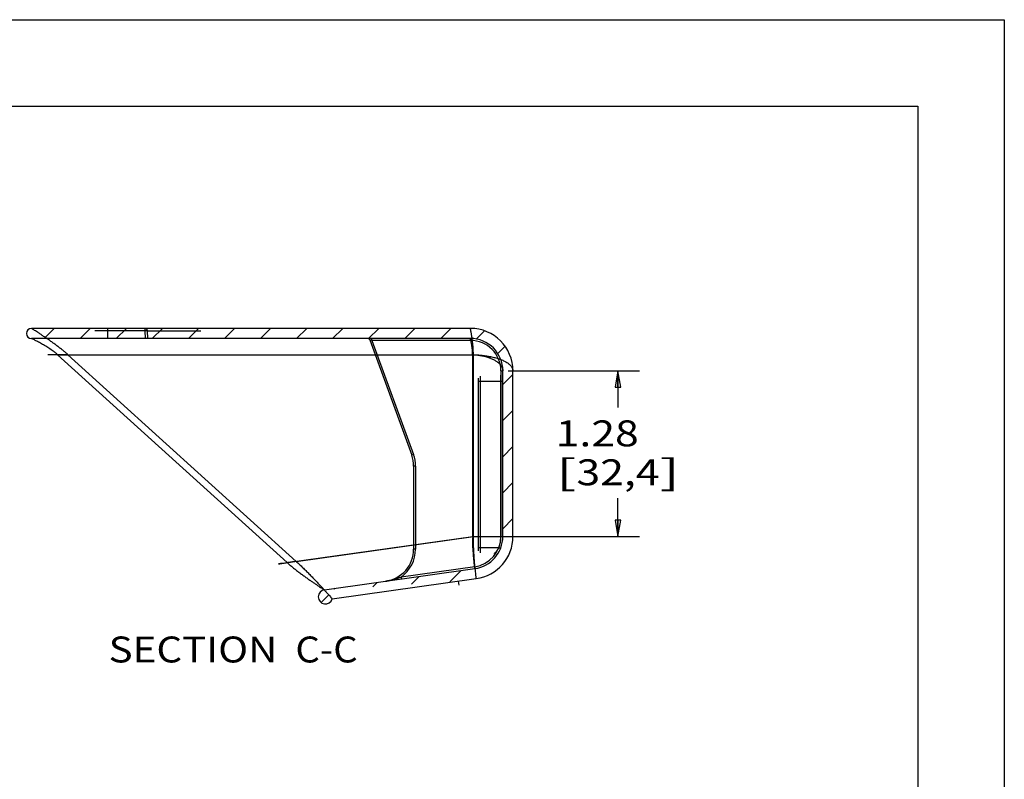
# Model space of a CAD drawing. Units: inches. Extents: x 0 to 17, y 0 to 11.
# Drawn here: x 11.3 to 17, y 6.6 to 11 of the extents above; entities that cross this region are included whole.
import ezdxf
from ezdxf.enums import TextEntityAlignment as Align

# ---------------------------------------------------------------- set-up
doc = ezdxf.new("R2010")
doc.units = ezdxf.units.IN
doc.header["$LTSCALE"] = 0.935
doc.header["$MEASUREMENT"] = 0
doc.layers.get('0').update_dxf_attribs({"linetype": 'CONTINUOUS'})
doc.styles.get("Standard").update_dxf_attribs({"font": 'bluprnt.ttf'})
doc.dimstyles.new('DIMSTYLE_1', dxfattribs={"dimtxt": 0.15, "dimasz": 0.09375, "dimexe": 0.125, "dimexo": 0.03125, "dimgap": 0.075, "dimtad": 0, "dimtih": 1, "dimtoh": 1, "dimlfac": 1.3333333333, "dimzin": 4, "dimdsep": 46, "dimtxsty": 'Standard', "dimblk": 'CLOSED', "dimblk1": 'CLOSED', "dimblk2": 'CLOSED', "dimcen": 0.09, "dimazin": 1, "dimtfac": 1, "dimtofl": 0, "dimtmove": 0, "dimatfit": 3, "dimldrblk": 'CLOSED', "dimfxl": 0, "dimtolj": 1, "dimtzin": 4, "dimarcsym": 0})

# ---------------------------------------------------------------- blocks, each defined once
blk = doc.blocks.new('_CLOSED')
at = {"color": 0, "linetype": 'ByBlock'}
for p, q in [((0, 0), (-1, 0.1666666667)), ((-1, 0.1666666667), (-1, -0.1666666667)), ((-1, -0.1666666667), (0, 0)), ((-1, 0), (0, 0))]:
    blk.add_line(p, q, dxfattribs=at)
blk = doc.blocks.new('*D13')
at = {"color": 7, "linetype": 'Continuous'}
for p, q in [((14.1323260782, 8.969125548300001), (14.8916746979, 8.969125548300001)), ((14.7666746979, 8.969125548300001), (14.7666746979, 8.7578752772)), ((14.7666746979, 8.0114460911), (14.7666746979, 8.2328752772)), ((14.1323260782, 8.0114460911), (14.8916746979, 8.0114460911))]:
    blk.add_line(p, q, dxfattribs=at)
at = {"color": 7, "linetype": 'Continuous', "xscale": 0.09375, "yscale": 0.09375, "zscale": 0.09375}
for p, rotation in [((14.7666746979, 8.969125548300001), 90), ((14.7666746979, 8.0114460911), 270)]:
    blk.add_blockref('_CLOSED', p, dxfattribs=dict(at, rotation=rotation))
at = {"color": 7, "linetype": 'Continuous'}
for s, p, p2 in [('1.28', (14.4066746979, 8.5328752772), (14.8866746979, 8.5328752772)), ('[', (14.4066746979, 8.3078752772), (14.5266746979, 8.3078752772)), ('32,4', (14.5266746979, 8.3078752772), (15.0066746979, 8.3078752772)), (']', (15.0066746979, 8.3078752772), (15.1266746979, 8.3078752772))]:
    blk.add_text(s, height=0.15, dxfattribs=at).set_placement(p, p2, align=Align.FIT)

msp = doc.modelspace()

# ---------------------------------------------------------------- hatches: boundary and pattern name
at = {"linetype": 'Continuous'}
h = msp.add_hatch(dxfattribs=at)
h.set_pattern_fill('C', scale=0.1473889587, angle=45, style=0, pattern_type=0)
h.set_pattern_definition([(45, (0, 0), (-0.1042197322, 0.1042197322), [])])
edge = h.paths.add_edge_path()
edge.add_line((13.0698774394, 7.7035293103), (13.9396710346, 7.8257708282))
edge.add_arc((13.9135760782, 8.0114460911), 0.1875, 278, 360)
edge.add_line((14.1010760782, 8.0114460911), (14.1010760782, 8.969125548300001))
edge.add_arc((13.9135760782, 8.969125548300001), 0.1875, 0, 90)
edge.add_line((13.9135760782, 9.156625548300001), (11.3764282728, 9.156625548300001))
edge.add_arc((11.3764282728, 9.1858755483), 0.02925, 90, 270)
edge.add_line((13.9135760782, 9.2151255483), (11.3764282728, 9.2151255483))
edge.add_arc((13.9135760782, 8.969125548300001), 0.246, 0, 90)
edge.add_line((14.1595760782, 8.0114460911), (14.1595760782, 8.969125548300001))
edge.add_arc((13.9135760782, 8.0114460911), 0.246, 278, 360)
edge.add_line((13.843722135, 7.7532111768), (13.947812661, 7.7678401462))
edge.add_line((13.1151032937, 7.6508729891), (13.8437135196, 7.7532724784))
edge.add_arc((13.0756152756, 7.662680009600001), 0.0412481776, 97.99565545639999, 343.2750306478)

# ---------------------------------------------------------------- linework, layer by layer
at = {"color": 7, "linetype": 'Continuous'}
for p, q in [((0, 11), (17, 11)), ((17, 11), (17, 0)), ((0.5, 10.5), (16.5, 10.5)), ((16.5, 10.5), (16.5, 0.5)), ((13.9135760782, 9.2151255483), (11.3764282728, 9.2151255483)), ((13.9135760782, 9.156625548300001), (11.3764282728, 9.156625548300001)), ((11.5870021175, 9.0628755493), (12.906474067, 7.8674954397)), ((14.1010760782, 8.0114460911), (14.1010760782, 8.969125548300001)), ((14.1595760782, 8.0114460911), (14.1595760782, 8.969125548300001)), ((13.0698774394, 7.7035293103), (13.9396710346, 7.8257708282)), ((13.1151119091, 7.6508116875), (13.947812661, 7.7678401462))]:
    msp.add_line(p, q, dxfattribs=at)
at = {"color": 9, "linetype": 'Continuous'}
for p, q in [((11.8151589102, 9.2006491258), (11.7432949208, 9.2009105864)), ((11.8151589525, 9.2151255808), (11.8151588861, 9.2006491258)), ((11.8151589102, 9.2006491204), (11.8159282728, 9.156625548300001)), ((12.0320316129, 9.2006491204), (11.8151589102, 9.2006491204)), ((12.0320316129, 9.2151255483), (12.0320316129, 9.2006491204)), ((12.0451612299, 9.2008778211), (12.0320316129, 9.2006491204)), ((12.0320316129, 9.2006491204), (12.0337119823, 9.156625548300001)), ((12.0451612298, 9.2008778211), (12.0468885452, 9.156625548300001)), ((12.0451613199, 9.2008778221), (12.3551873574, 9.2003873334)), ((13.331432096, 9.1492232749), (13.5741434446, 8.4823793252)), ((13.3444119345, 9.1453755483), (13.331432096, 9.1492232749)), ((13.9139686975, 9.1453755483), (13.3444119345, 9.1453755483)), ((13.3444119345, 9.1453755483), (13.5843223672, 8.4862270518)), ((11.5870021175, 9.0628755493), (11.4713779644, 9.0628754278)), ((11.5271925244, 9.062875548300001), (12.8541486778, 7.8607150988)), ((11.5271925244, 9.062875548300001), (13.9307361707, 9.062875548300001)), ((13.926655417, 8.0114460911), (13.926655417, 9.062875548300001)), ((13.9307361707, 8.0114460911), (13.9307361707, 9.062875548300001)), ((13.9711122821, 7.9170668183), (13.9711122821, 8.9381842783)), ((14.0902186975, 8.969125548300001), (14.1010760782, 8.969125548300001)), ((14.0902186975, 8.969125548300001), (14.0902186975, 8.0114460911)), ((14.0904148577, 8.0114460911), (14.090414852, 8.944436661100001)), ((13.9604510782, 7.9283015412), (13.9604510782, 8.9269495552)), ((14.1010760782, 8.9083755483), (13.9604510782, 8.9083755478)), ((13.5843223672, 8.4862270518), (13.5741434446, 8.4823793252)), ((13.5963084591, 8.4182505483), (13.5854509467, 8.4182505481)), ((13.5854510782, 8.4182505483), (13.5854510782, 7.9389797232)), ((13.5963084588, 8.4182505483), (13.5963084588, 7.9389797232)), ((12.8541486778, 7.8607150988), (13.9266554168, 8.0114460911)), ((12.9064741094, 7.8674954467), (13.9307361706, 8.0114460911)), ((13.9266554168, 8.0114460908), (14.1010760782, 8.0114460908)), ((13.9307361707, 8.0118098175), (14.1595760782, 8.0113462414)), ((13.9307813674, 7.9987051395), (13.9307361706, 8.0114460911)), ((13.5963084591, 7.9389797232), (13.5854509738, 7.9389797232)), ((14.0781609171, 7.9468755483), (13.9604510782, 7.9468755487)), ((12.8179674, 7.854848583099999), (12.8186222249, 7.8550050079)), ((12.842839427, 7.8583356847), (12.8269741291, 7.8561714558)), ((12.8443007702, 7.8584960802), (12.8488824501, 7.859290219299999)), ((13.9384979566, 7.836911344), (13.5128568129, 7.7770913867)), ((13.8437106052, 7.7532095564), (13.8470491001, 7.7294549307))]:
    msp.add_line(p, q, dxfattribs=at)
at = {"color": 7, "linetype": 'Continuous'}
for centre, radius, start, end in [((11.3764282728, 9.1858755483), 0.02925, 90, 270), ((13.9135760782, 8.969125548300001), 0.246, 0, 90), ((13.9135760782, 8.969125548300001), 0.1875, 0, 90), ((13.9135760782, 8.0114460911), 0.1875, 278, 360), ((13.9135760782, 8.0114460911), 0.246, 278, 360), ((13.0756434643, 7.6626508507), 0.0412056361, 97.99565545639999, 343.3159208013)]:
    msp.add_arc(centre, radius, start, end, dxfattribs=at)
at = {"color": 9, "linetype": 'Continuous'}
for centre, radius, start, end in [((13.3208608437, 9.1453755483), 0.0112498639, 20.000504748, 90.00147574879999), ((13.9139686943, 8.9691255451), 0.1762500032, 1.0394e-06, 89.9999989606), ((13.3979510782, 8.4182505483), 0.1875, 0, 20), ((13.397563514, 8.4182514397), 0.1987449448, 359.999743031, 20.000256969), ((14.8551908639, 8.011507652899999), 0.9285354491, 180.0037987053, 180.4380217946), ((13.9139686732, 8.0114461122), 0.1762500243, 278.0000068648001, 359.9999931352), ((13.9141704762, 8.011444962799999), 0.1762443517, 338.5085109897001, 0.0003668064), ((13.3979510782, 7.9389797232), 0.1875, 278, 360), ((13.3975576661, 7.938980219099999), 0.1987507927, 305.458906978, 359.9998570339), ((12.8480591816, 7.6771806299), 0.1802444002, 98.35469813229999, 99.3994737118), ((12.833067009, 7.7889032614), 0.0675435649, 95.1754966991, 99.54264426090002), ((12.8366682502, 7.9212977527), 0.0632637766, 275.5979197246, 276.9293850768), ((12.8534234754, 7.8308432525), 0.0288071316, 92.5054798288, 99.0696760371)]:
    msp.add_arc(centre, radius, start, end, dxfattribs=at)
at = {"color": 7, "linetype": 'Continuous'}
for points, knots in [([(11.5870022979, 9.0628755493), (11.5846908188, 9.06496964), (11.5799474716, 9.0691877037), (11.5726192547, 9.0754998536), (11.5649828977, 9.0818947971), (11.554338573, 9.0905878683), (11.5405231742, 9.1014949356), (11.5234649508, 9.1144813681), (11.5060691061, 9.1273290164), (11.4886327607, 9.1398801832), (11.4714531487, 9.1519772518), (11.4548277667, 9.1634627299), (11.439054234, 9.1741792003), (11.4244302712, 9.1839693123), (11.4112536542, 9.192675745), (11.3998222351, 9.2001412598), (11.3904338099, 9.2062084965), (11.3840188615, 9.2103155656), (11.3801329184, 9.2127858449), (11.3781089547, 9.214067436599999), (11.3769511274, 9.2147970055), (11.3764282119, 9.2151255483)], [0, 0, 0, 0, 0.0359744029, 0.0732081607, 0.1115517896, 0.1508536641, 0.2317166058, 0.3145573229, 0.3981204096, 0.4811407864, 0.5623465938000001, 0.6404610789, 0.7142038709999999, 0.7822918689, 0.8434398715000001, 0.8963610375, 0.9397672255, 0.9723692506, 0.9842156012000001, 0.9928770898999999, 1, 1, 1, 1]), ([(12.9064742939, 7.8674954759), (12.9126845504, 7.8618692634), (12.9251299053, 7.850370680299999), (12.9436470051, 7.832704587), (12.9621054344, 7.8146110763), (12.9803237329, 7.796334472000001), (12.998120594, 7.7781191893), (13.0153147332, 7.760209847), (13.0317249129, 7.742851168200001), (13.0471699268, 7.726287961000001), (13.061468594, 7.7107650918), (13.0744397588, 7.6965274748), (13.0859022679, 7.6838200451), (13.0956750238, 7.672887798500001), (13.1035768081, 7.6639756386), (13.1089071967, 7.6579190666), (13.1121015204, 7.654268797699999), (13.1137512898, 7.652377602200001), (13.1146896351, 7.6512976442), (13.1151116415, 7.650810794600001)], [0, 0, 0, 0, 0.0835339987, 0.1688964853, 0.2551090832, 0.341185981, 0.4261359389, 0.5089636625, 0.5886707707, 0.6642564907999999, 0.7347181697, 0.7990516549, 0.8562515845, 0.9053116106, 0.9452245733, 0.9749826376999999, 0.9857384812000001, 0.9935774096, 1, 1, 1, 1])]:
    msp.add_open_spline(points, degree=3, knots=knots, dxfattribs=at)
at = {"color": 9, "linetype": 'Continuous'}
for points, knots in [([(12.0320316129, 9.2151255483), (12.0331422758, 9.2151255483), (12.0353964696, 9.214795513099999), (12.0385286653, 9.2133528959), (12.0412317505, 9.2110674027), (12.0433366715, 9.208094309), (12.0447201318, 9.2046277062), (12.045106271, 9.202135805), (12.0451612299, 9.2008778211)], [0, 0, 0, 0, 0.1562759972, 0.3153601475, 0.4792544614, 0.6486422891, 0.8228263329000001, 1, 1, 1, 1]), ([(13.9307361707, 9.062875548300001), (13.9307361707, 9.067390296000001), (13.9306005933, 9.0764473502), (13.9300499031, 9.0900216388), (13.9292003727, 9.1035363074), (13.9281018289, 9.11686106), (13.926804228, 9.1298657484), (13.9249215593, 9.1462012548), (13.9228272296, 9.1616632468), (13.9206229231, 9.1760763609), (13.9190802966, 9.1855249785), (13.9176390468, 9.193871056), (13.9163493442, 9.2009841513), (13.9152612603, 9.2067337534), (13.9144991589, 9.2106132048), (13.9140295547, 9.2129374456), (13.9137835937, 9.2141363771), (13.9136409462, 9.2148186897), (13.9135760782, 9.2151255483)], [0, 0, 0, 0, 0.0882694997, 0.1770704017, 0.2655912254, 0.3530017097, 0.4384571590999999, 0.5211016217000001, 0.6744881809000001, 0.7434835261, 0.8061709726, 0.8616642482, 0.9090738642, 0.9475076379, 0.9760711135, 0.9863714494, 0.9938679268, 1, 1, 1, 1]), ([(11.5271925244, 9.062875548300001), (11.525649307, 9.064273631399999), (11.5224607414, 9.0670739565), (11.5174857821, 9.0712172528), (11.5122527834, 9.075375993), (11.5048903705, 9.0809877536), (11.4952346153, 9.0879429634), (11.4831985251, 9.0961025747), (11.4708183353, 9.104079880499999), (11.4583219098, 9.1117923151), (11.4459372574, 9.1191573778), (11.4338927598, 9.1260926709), (11.4224169657, 9.132515870599999), (11.4117385591, 9.138344722100001), (11.4020863022, 9.1434970019), (11.3936890428, 9.1478905776), (11.3867755962, 9.1514431822), (11.382042791, 9.1538364233), (11.3791711336, 9.1552708513), (11.377673273, 9.156014001299999), (11.3768157815, 9.156435861), (11.3764282728, 9.156625548300001)], [0, 0, 0, 0, 0.035100778, 0.0715215152, 0.1091240172, 0.1477642168, 0.227556959, 0.3096749281, 0.3928513967, 0.4757942714, 0.5571939211, 0.635728226, 0.7100659437000001, 0.7788690194, 0.8407942128, 0.894494268, 0.9386187736, 0.9718148039, 0.9838912992000001, 0.9927274274, 1, 1, 1, 1]), ([(13.3444119345, 9.1453755483), (13.3444119345, 9.146534390900001), (13.3444125135, 9.148758897999999), (13.3443145579, 9.1517154939), (13.344358102, 9.1543227592), (13.3440378952, 9.1554912638), (13.344207252, 9.156625548300001), (13.3440193152, 9.156625548300001)], [0, 0, 0, 0, 0.3085032147, 0.5868460897, 0.807837975, 0.9499680894, 1, 1, 1, 1]), ([(13.926655417, 9.062875548300001), (13.926655417, 9.0656575557), (13.926552062, 9.0712392285), (13.9261322215, 9.0796028645), (13.9254846327, 9.0879281578), (13.9243819693, 9.0987332908), (13.9226687025, 9.111544452), (13.920626097, 9.1237251825), (13.9189466932, 9.1325937523), (13.9177709442, 9.138409578300001), (13.9166725005, 9.1435463951), (13.9156894926, 9.1479240044), (13.9148604036, 9.1514622748), (13.9142228645, 9.1540808449), (13.9138163512, 9.1556998362), (13.9136254453, 9.1564367422), (13.9135760782, 9.156625548300001)], [0, 0, 0, 0, 0.0879728009, 0.1764926418, 0.2647734816, 0.3520005856, 0.5199218064, 0.6733875522, 0.7425002867, 0.8053417173, 0.8610119303, 0.9086061805, 0.9472156862000001, 0.9759282695999999, 0.9938288759999999, 1, 1, 1, 1]), ([(13.9139686975, 9.1453755483), (13.9139686975, 9.1465343798), (13.9139692766, 9.1487588714), (13.9138713218, 9.1517154567), (13.9139148672, 9.1543227291), (13.9135946564, 9.1554912448), (13.9137640191, 9.156625548300001), (13.9135760782, 9.156625548300001)], [0, 0, 0, 0, 0.3085002387, 0.5868420693999999, 0.8078349404999999, 0.9499670036, 1, 1, 1, 1]), ([(13.926655417, 9.062875548300001), (13.9345201807, 9.0627372503), (13.9501694518, 9.061444731), (13.9733283178, 9.0585220416), (13.9957722975, 9.053877504199999), (14.0171348044, 9.047782506399999), (14.0370469119, 9.0402335124), (14.0550678176, 9.0312275961), (14.0708146188, 9.0209226367), (14.0837733138, 9.0093312032), (14.0935236288, 8.996666488999999), (14.0996681969, 8.9831691266), (14.1010760782, 8.9737048986), (14.1010760782, 8.969125548300001)], [0, 0, 0, 0, 0.1102941238, 0.2198707204, 0.3271864131, 0.4312996492, 0.5310736548, 0.6253397749, 0.7132505754, 0.7941887048, 0.8680068972, 0.9357898884, 1, 1, 1, 1]), ([(13.9307361707, 9.062875548300001), (13.9404665314, 9.0627450024), (13.9598009988, 9.0615586729), (13.9883803703, 9.0589245676), (14.0160465117, 9.054816401), (14.0424091817, 9.049438495599999), (14.0671004892, 9.0428639786), (14.0896914596, 9.0350767), (14.1097953131, 9.026240191), (14.1270270271, 9.0164039014), (14.140983095, 9.0056292643), (14.1514338774, 8.9941281278), (14.1580366994, 8.981914704600001), (14.1595760782, 8.9732458066), (14.1595760782, 8.969125548300001)], [0, 0, 0, 0, 0.1109194723, 0.2206283555, 0.3270852827, 0.4295358402, 0.5271619868, 0.6181203793, 0.7016389104, 0.7771333473, 0.8437229311, 0.9018268918000001, 0.9530360929999999, 1, 1, 1, 1]), ([(13.9396710594, 7.8257708317), (13.9396244482, 7.8261243865), (13.9394439261, 7.8275060961), (13.939059121, 7.8305428612), (13.9384545636, 7.8354591556), (13.9376665696, 7.842109938099999), (13.936729643, 7.8503499275), (13.9356791296, 7.860033957200001), (13.9345500321, 7.8710168253), (13.932925456, 7.887833008899999), (13.9309294024, 7.9110108665), (13.9292251829, 7.9354013126), (13.928090195, 7.9560594588), (13.9273929251, 7.97206936), (13.9268971983, 7.9882168418), (13.926723717, 7.999013032200001), (13.9266825793, 8.0044091448)], [0, 0, 0, 0, 0.0059699802, 0.0233274377, 0.0512440706, 0.08889220210000001, 0.135444881, 0.1900760027, 0.2519604562, 0.3202743038, 0.4729006425, 0.6413973253999999, 0.7295593598000001, 0.819249296, 0.9096623845999999, 1, 1, 1, 1]), ([(13.947812661, 7.7678401462), (13.9477396805, 7.7683943696), (13.9474332789, 7.770743856), (13.9467266372, 7.7763621982), (13.9455215554, 7.7863287426), (13.9439185299, 7.8003258053), (13.9421352092, 7.8169164564), (13.9403922965, 7.834301747), (13.938803224, 7.851338747000001), (13.9373901581, 7.867708069500001), (13.9361524988, 7.883271235), (13.9350809284, 7.8979445143), (13.9341687909, 7.911708647999999), (13.9333984812, 7.924569009), (13.932757732, 7.9365412624), (13.9322320564, 7.9476576702), (13.9318082493, 7.9579528941), (13.9314732957, 7.9674610605), (13.9312167774, 7.9762166241), (13.9310226943, 7.984268659700001), (13.9308958184, 7.9916859929), (13.9308173082, 7.9964269372), (13.9307813674, 7.9987051395)], [0, 0, 0, 0, 0.0072407798, 0.0306904342, 0.0733469875, 0.1372764588, 0.2131770679, 0.2894805951, 0.3635939065, 0.434812293, 0.5022982058, 0.5658175639999999, 0.6253790647999999, 0.6809738853, 0.7326944209999999, 0.7806757798, 0.8251239684, 0.8661599317, 0.9039100578, 0.9385823867, 0.9704869237999999, 1, 1, 1, 1]), ([(14.0781609171, 7.9468755483), (14.0771453144, 7.9449170528), (14.0748931895, 7.9408635073), (14.0710259902, 7.934779756799999), (14.0666120393, 7.9286877659), (14.0620062981, 7.9231062424), (14.05809078, 7.9188064622), (14.0547141663, 7.915422535599999), (14.0534360588, 7.9141768177), (14.0516960048, 7.9125506676), (14.0530239001, 7.913789801799999), (14.0542909661, 7.915006530399999), (14.0572632843, 7.9179557844), (14.0608701508, 7.9218283781), (14.0650544116, 7.9267426471), (14.0690708972, 7.9320190837), (14.072616304, 7.9372265299), (14.0756094496, 7.9421352971), (14.0773606686, 7.945332505900001), (14.0781609171, 7.9468755483)], [0, 0, 0, 0, 0.07671068360000001, 0.1611744198, 0.2503267295, 0.3388532965, 0.4100596263, 0.4596032474, 0.4891108676, 0.4999927715, 0.5069102984, 0.5322210032, 0.5774207715999999, 0.6423909741, 0.7207179081999999, 0.8001377004000001, 0.873300167, 0.9395605051, 1, 1, 1, 1]), ([(14.0781609171, 7.9468755483), (14.0771453144, 7.9449170528), (14.0748931895, 7.9408635073), (14.0710259902, 7.934779756799999), (14.0666120393, 7.9286877659), (14.0620062981, 7.9231062424), (14.05809078, 7.9188064622), (14.0547141663, 7.915422535599999), (14.0534360588, 7.9141768177), (14.0516960048, 7.9125506676), (14.0530239001, 7.913789801799999), (14.0542909661, 7.915006530399999), (14.0572632843, 7.9179557844), (14.0608701508, 7.9218283781), (14.0650544116, 7.9267426471), (14.0690708972, 7.9320190837), (14.072616304, 7.9372265299), (14.0756094496, 7.9421352971), (14.0773606686, 7.945332505900001), (14.0781609171, 7.9468755483)], [0, 0, 0, 0, 0.07671068360000001, 0.1611744198, 0.2503267296, 0.3388532965, 0.4100596263, 0.4596032474, 0.4891108676, 0.4999927715, 0.5069102984, 0.5322210032, 0.5774207715999999, 0.6423909741, 0.7207179082999999, 0.8001377004000001, 0.873300167, 0.9395605051, 1, 1, 1, 1]), ([(14.0781609171, 7.9468755483), (14.0771453144, 7.9449170528), (14.0748931895, 7.9408635073), (14.0710259902, 7.934779756799999), (14.0666120393, 7.9286877659), (14.0620062981, 7.9231062424), (14.05809078, 7.9188064622), (14.0547141663, 7.915422535599999), (14.0534360588, 7.9141768177), (14.0516960048, 7.9125506676), (14.0530239001, 7.913789801799999), (14.0542909661, 7.915006530399999), (14.0572632843, 7.9179557844), (14.0608701508, 7.9218283781), (14.0650544116, 7.9267426471), (14.0690708972, 7.9320190837), (14.072616304, 7.9372265299), (14.0756094496, 7.9421352971), (14.0773606686, 7.945332505900001), (14.0781609171, 7.9468755483)], [0, 0, 0, 0, 0.07671068360000001, 0.1611744198, 0.2503267295, 0.3388532965, 0.4100596264, 0.4596032474, 0.4891108676, 0.4999927715, 0.5069102984, 0.5322210032, 0.5774207715999999, 0.6423909741, 0.7207179082999999, 0.8001377004000001, 0.873300167, 0.9395605052, 1, 1, 1, 1]), ([(14.0781609171, 7.9468755483), (14.0771453144, 7.9449170528), (14.0748931895, 7.9408635073), (14.0710259902, 7.934779756799999), (14.0666120393, 7.9286877659), (14.0620062981, 7.9231062424), (14.05809078, 7.9188064622), (14.0547141663, 7.915422535599999), (14.0534360588, 7.9141768177), (14.0516960048, 7.9125506676), (14.0530239001, 7.913789801799999), (14.0542909661, 7.915006530399999), (14.0572632843, 7.9179557844), (14.0608701508, 7.9218283781), (14.0650544116, 7.9267426471), (14.0690708972, 7.9320190837), (14.072616304, 7.9372265299), (14.0756094496, 7.9421352971), (14.0773606686, 7.945332505900001), (14.0781609171, 7.9468755483)], [0, 0, 0, 0, 0.07671068360000001, 0.1611744197, 0.2503267295, 0.3388532965, 0.4100596263, 0.4596032474, 0.4891108676, 0.4999927715, 0.5069102984, 0.5322210032, 0.5774207715999999, 0.6423909741, 0.7207179081999999, 0.8001377004000001, 0.873300167, 0.9395605051, 1, 1, 1, 1]), ([(14.0781609171, 7.9468755483), (14.0771453144, 7.9449170528), (14.0748931895, 7.9408635073), (14.0710259902, 7.934779756799999), (14.0666120393, 7.9286877659), (14.0620062981, 7.9231062424), (14.05809078, 7.9188064622), (14.0547141663, 7.915422535599999), (14.0534360588, 7.9141768177), (14.0516960048, 7.9125506676), (14.0530239001, 7.913789801799999), (14.0542909661, 7.915006530399999), (14.0572632843, 7.9179557844), (14.0608701508, 7.9218283781), (14.0650544116, 7.9267426471), (14.0690708972, 7.9320190837), (14.072616304, 7.9372265299), (14.0756094496, 7.9421352971), (14.0773606686, 7.945332505900001), (14.0781609171, 7.9468755483)], [0, 0, 0, 0, 0.07671068360000001, 0.1611744197, 0.2503267295, 0.3388532965, 0.4100596263, 0.4596032474, 0.4891108676, 0.4999927715, 0.5069102984, 0.5322210032, 0.5774207715999999, 0.6423909741, 0.7207179081999999, 0.8001377004000001, 0.873300167, 0.9395605051, 1, 1, 1, 1]), ([(14.0880399351, 7.9427540385), (14.0881036228, 7.9429157038), (14.087001336, 7.9430637394), (14.0861152274, 7.943772575700001), (14.0837695254, 7.9445792574), (14.0811818032, 7.9456932764), (14.0791973518, 7.9464663502), (14.0781609186, 7.9468755483)], [0, 0, 0, 0, 0.0486808833, 0.18926077, 0.4090293692, 0.6878154489, 1, 1, 1, 1]), ([(14.0880398062, 7.942754089299999), (14.0881034703, 7.9429157635), (14.0870012498, 7.943063774600001), (14.0861151004, 7.943772622999999), (14.0837694596, 7.944579282799999), (14.0811817613, 7.9456932917), (14.0791973381, 7.9464663548), (14.0781609171, 7.9468755483)], [0, 0, 0, 0, 0.0486814185, 0.1892612034, 0.4090293471, 0.68781509, 1, 1, 1, 1]), ([(12.8048225953, 7.8534768184), (12.8055953598, 7.853620819700001), (12.8076510816, 7.8539372998), (12.8115360769, 7.8545595962), (12.8170654893, 7.8553862162), (12.8242994476, 7.8564460503), (12.8331501842, 7.8577417159), (12.8432908041, 7.859176501), (12.8504427107, 7.8602218574), (12.8541486778, 7.8607150988)], [0, 0, 0, 0, 0.04730095519999999, 0.1251328813, 0.2367710602, 0.383714455, 0.5650822831, 0.7750298953, 1, 1, 1, 1]), ([(12.906474067, 7.8674954397), (12.9051719201, 7.8672908648), (12.9021145064, 7.8668162549), (12.8971155413, 7.866070409700001), (12.8915254995, 7.8652470074), (12.8859001948, 7.8644288101), (12.8805330761, 7.8636529248), (12.8754949551, 7.8629251928), (12.8707964294, 7.862281844), (12.8664446136, 7.8616961024), (12.8624398547, 7.8610881911), (12.8587656019, 7.860458731900001), (12.8553794391, 7.8599369488), (12.853205907, 7.8597064959), (12.8521641734, 7.859622845800001)], [0, 0, 0, 0, 0.0720528979, 0.1691295931, 0.2762842909, 0.3809210157, 0.4798633632, 0.5727196391, 0.6591787183, 0.7390964534000001, 0.8127482073000001, 0.8805822107, 0.9428719803, 1, 1, 1, 1]), ([(12.8541486778, 7.8607150988), (12.8594154864, 7.855943615599999), (12.8702868609, 7.846409284299999), (12.8871619633, 7.832355284099999), (12.9046823362, 7.8183798237), (12.9225797056, 7.804615819299999), (12.9405856611, 7.7911959066), (12.9584313642, 7.778252699299999), (12.9758477824, 7.7659187263), (12.9925657245, 7.754326461000001), (13.0083158953, 7.7436083293), (13.0228289196, 7.7338967128), (13.0358353786, 7.7253239822), (13.0470657786, 7.718022425700001), (13.0562507027, 7.7121244916), (13.0625077208, 7.7081512637), (13.0662871998, 7.705771788300001), (13.0682497646, 7.7045420501), (13.0693713949, 7.703843405), (13.0698774394, 7.7035293103)], [0, 0, 0, 0, 0.0797891101, 0.1623177424, 0.24654007, 0.3313913161, 0.4157933840999999, 0.4986585572, 0.5788920045, 0.6553935258, 0.7270587948999999, 0.7927802643999999, 0.8514478356999999, 0.9019493654, 0.9431710507, 0.9739977298, 0.9851641484, 0.9933131286, 1, 1, 1, 1]), ([(12.8179674, 7.854848583099999), (12.8165829606, 7.854712019400001), (12.8140167161, 7.8544222245), (12.8104563965, 7.8540396413), (12.8075975593, 7.8535687679), (12.8054732883, 7.853502627799999), (12.8044024619, 7.853134260499999), (12.8035929376, 7.8533873064), (12.8045165567, 7.8534221649), (12.8048225953, 7.8534768184)], [0, 0, 0, 0, 0.2765724163, 0.5136316321, 0.7110592379, 0.8541446719, 0.9298096065000001, 0.9381947033, 1, 1, 1, 1]), ([(13.9384979566, 7.836911344), (13.9386584347, 7.835768090499999), (13.9389671393, 7.8335746549), (13.9392799794, 7.8306468037), (13.9396847825, 7.8280845291), (13.9395306161, 7.826889957300001), (13.9398559517, 7.8257968166), (13.9396710346, 7.8257708282)], [0, 0, 0, 0, 0.3088439273, 0.5872076997, 0.8080640961, 0.9500444466, 1, 1, 1, 1]), ([(13.5128568044, 7.7770913922), (13.5083350561, 7.7753652638), (13.4986522685, 7.7717990003), (13.4830341097, 7.7665851071), (13.4652928109, 7.7614475133), (13.4454325802, 7.7567695941), (13.4313813795, 7.7543355296), (13.4240460217, 7.7533045427)], [0, 0, 0, 0, 0.1575975897, 0.3359469124, 0.5360314053999999, 0.7588028763, 1, 1, 1, 1]), ([(13.424046023, 7.7533045397), (13.4314515842, 7.7543454065), (13.4456531252, 7.7568100003), (13.4656335125, 7.7615357703), (13.4833596395, 7.7666888206), (13.4988294319, 7.7718633862), (13.508391828, 7.7753869603), (13.5128567965, 7.7770913892)], [0, 0, 0, 0, 0.2435059016, 0.4689514893, 0.6682099132, 0.8443814446, 1, 1, 1, 1]), ([(13.5128568129, 7.7770913867), (13.5130172998, 7.7759481046), (13.5133260165, 7.7737546256), (13.5136388575, 7.7708267398), (13.5140436471, 7.7682644807), (13.5138894937, 7.7670699362), (13.514214788, 7.765976853500001), (13.5140298835, 7.7659508656)], [0, 0, 0, 0, 0.3088516564, 0.5872191138, 0.8080732423, 0.9500478132, 1, 1, 1, 1])]:
    msp.add_open_spline(points, degree=3, knots=knots, dxfattribs=at)

# ---------------------------------------------------------------- texts
at = {"color": 7, "linetype": 'Continuous'}
for s, p, p2 in [('SECTION  ', (11.8219346645, 7.2832350588), (12.9019346645, 7.2832350588)), ('C-C', (12.9019346645, 7.2832350588), (13.2619346645, 7.2832350588))]:
    msp.add_text(s, height=0.15, dxfattribs=at).set_placement(p, p2, align=Align.FIT)

# ---------------------------------------------------------------- dimensions: what is measured, and where the dimension line sits
dim = msp.add_linear_dim(base=(14.7666746979, 8.969125548300001), p1=(14.1010760782, 8.0114460911), p2=(14.1010760782, 8.969125548300001), angle=90, text='<>\\P[]', dimstyle='DIMSTYLE_1', dxfattribs=at)
dim.commit()
dim.dimension.update_dxf_attribs({"geometry": '*D13', "text_midpoint": (14.7666746979, 8.4953752772), "dimtype": 160})

doc.saveas('drawing.dxf')
